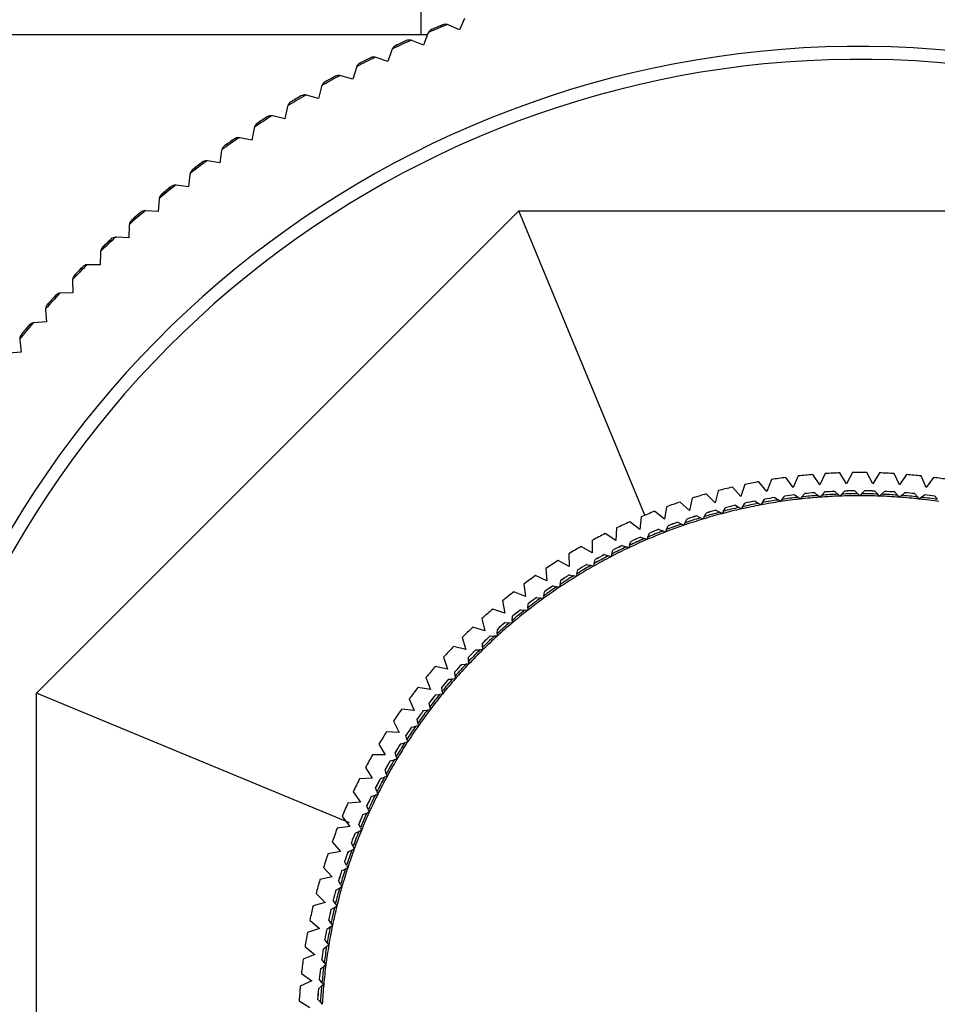
# Model space of a CAD drawing. Units: millimetres. Extents: x 0 to 1335, y 0 to 1805.
# Drawn here: x 607 to 632, y 579 to 606 of the extents above; entities that cross this region are included whole.
import ezdxf
from ezdxf import colors
from ezdxf.entities.mleader import LeaderData, LeaderLine
from ezdxf.math import Vec2, Vec3

# ---------------------------------------------------------------- set-up
doc = ezdxf.new("R2010")
doc.units = ezdxf.units.MM
doc.layers.add('DV5_Défaut', color=7, linetype='Continuous')
doc.layers.add('Défaut', color=7, linetype='Continuous')

# ---------------------------------------------------------------- blocks, each defined once
blk = doc.blocks.new('_DOT')
at = {"color": 0}
blk.add_line((0, 0), (-1, 0), dxfattribs=at)
at = {"color": 0, "const_width": 0.333}
blk.add_lwpolyline([(-0.1665, 0, 1), (0.1665, 0, 1)], format="xyb", close=True, dxfattribs=at)
blk = doc.blocks.new('SE4')
at = {"layer": 'DV5_Défaut', "color": 7, "linetype": 'Continuous'}
for p, q in [((618.112, 709.657), (618.112, 605.571)), ((618.865, 605.842), (618.843, 605.85)), ((619.176, 605.709), (618.865, 605.842)), ((619.309, 606.019), (619.176, 605.709)), ((618.293, 605.571), (604.584, 605.571)), ((618.307, 605.608), (618.185, 605.293)), ((618.317, 605.63), (618.307, 605.608)), ((617.87, 605.415), (617.847, 605.423)), ((618.185, 605.293), (617.87, 605.415)), ((617.321, 605.161), (617.211, 604.842)), ((617.33, 605.183), (617.321, 605.161)), ((616.891, 604.953), (616.868, 604.959)), ((617.211, 604.842), (616.891, 604.953)), ((616.352, 604.679), (616.253, 604.356)), ((616.36, 604.701), (616.352, 604.679)), ((615.93, 604.455), (615.907, 604.46)), ((616.253, 604.356), (615.93, 604.455)), ((614.987, 603.922), (614.964, 603.927)), ((615.401, 604.161), (615.314, 603.835)), ((615.408, 604.184), (615.401, 604.161)), ((615.314, 603.835), (614.987, 603.922)), ((614.469, 603.609), (614.394, 603.28)), ((614.476, 603.632), (614.469, 603.609)), ((614.065, 603.355), (614.041, 603.359)), ((614.394, 603.28), (614.065, 603.355)), ((613.558, 603.024), (613.495, 602.692)), ((613.564, 603.047), (613.558, 603.024)), ((613.163, 602.756), (613.139, 602.759)), ((613.495, 602.692), (613.163, 602.756)), ((612.669, 602.406), (612.618, 602.072)), ((612.674, 602.43), (612.669, 602.406)), ((612.284, 602.123), (612.26, 602.126)), ((612.618, 602.072), (612.284, 602.123)), ((611.807, 601.78), (611.803, 601.757)), ((611.803, 601.757), (611.764, 601.421)), ((611.428, 601.46), (611.405, 601.461)), ((611.764, 601.421), (611.428, 601.46)), ((610.961, 601.076), (610.934, 600.739)), ((610.965, 601.099), (610.961, 601.076)), ((607.612, 587.577), (620.792, 600.757)), ((610.598, 600.765), (610.574, 600.766)), ((610.934, 600.739), (610.598, 600.765)), ((624.238, 592.439), (620.792, 600.757)), ((620.792, 600.757), (639.432, 600.757)), ((610.145, 600.365), (610.13, 600.027)), ((610.147, 600.388), (610.145, 600.365)), ((609.792, 600.041), (609.769, 600.041)), ((610.13, 600.027), (609.792, 600.041)), ((609.354, 599.624), (609.352, 599.286)), ((609.356, 599.648), (609.354, 599.624)), ((609.014, 599.289), (608.99, 599.287)), ((609.352, 599.286), (609.014, 599.289)), ((608.592, 598.88), (608.592, 598.856)), ((608.592, 598.856), (608.602, 598.518)), ((608.264, 598.508), (608.24, 598.506)), ((608.602, 598.518), (608.264, 598.508)), ((607.857, 598.084), (607.857, 598.06)), ((607.857, 598.06), (607.88, 597.723)), ((607.542, 597.701), (607.519, 597.698)), ((607.88, 597.723), (607.542, 597.701)), ((607.151, 597.262), (607.152, 597.238)), ((607.152, 597.238), (607.187, 596.902)), ((607.187, 596.902), (606.851, 596.868)), ((628.298, 593.197), (628.09, 593.473)), ((628.433, 593.515), (628.298, 593.197)), ((629.022, 593.268), (628.828, 593.553)), ((629.172, 593.578), (629.022, 593.268)), ((629.748, 593.303), (629.568, 593.597)), ((629.914, 593.606), (629.748, 593.303)), ((630.476, 593.303), (630.31, 593.606)), ((630.655, 593.597), (630.476, 593.303)), ((631.202, 593.268), (631.052, 593.578)), ((631.396, 593.553), (631.202, 593.268)), ((631.926, 593.197), (631.791, 593.515)), ((632.133, 593.473), (631.926, 593.197)), ((626.864, 592.952), (626.631, 593.207)), ((626.968, 593.282), (626.864, 592.952)), ((627.578, 593.092), (627.358, 593.358)), ((627.698, 593.416), (627.578, 593.092)), ((625.533, 592.908), (625.461, 592.57)), ((626.158, 592.778), (625.913, 593.022)), ((626.246, 593.112), (626.158, 592.778)), ((627.792, 592.925), (627.793, 592.924)), ((627.793, 592.924), (627.883, 592.857)), ((627.99, 592.873), (628.056, 592.964)), ((628.056, 592.964), (628.057, 592.964)), ((628.336, 593), (628.337, 593)), ((628.337, 593), (628.424, 592.93)), ((628.484, 592.882), (628.424, 592.93)), ((628.531, 592.942), (628.484, 592.882)), ((628.531, 592.942), (628.601, 593.029)), ((628.601, 593.029), (628.602, 593.03)), ((628.882, 593.056), (628.882, 593.055)), ((628.882, 593.055), (628.968, 592.982)), ((629.025, 592.932), (628.968, 592.982)), ((629.075, 592.99), (629.025, 592.932)), ((629.075, 592.99), (629.148, 593.075)), ((629.148, 593.075), (629.149, 593.076)), ((629.43, 593.091), (629.513, 593.014)), ((629.43, 593.091), (629.43, 593.091)), ((629.568, 592.963), (629.513, 593.014)), ((629.62, 593.018), (629.568, 592.963)), ((629.62, 593.018), (629.696, 593.101)), ((629.696, 593.101), (629.697, 593.101)), ((629.978, 593.106), (629.979, 593.106)), ((629.979, 593.106), (630.058, 593.026)), ((630.112, 592.973), (630.058, 593.026)), ((630.166, 593.026), (630.112, 592.973)), ((630.166, 593.026), (630.245, 593.106)), ((630.245, 593.106), (630.246, 593.106)), ((630.527, 593.101), (630.528, 593.101)), ((630.528, 593.101), (630.604, 593.018)), ((630.656, 592.963), (630.604, 593.018)), ((630.711, 593.014), (630.656, 592.963)), ((630.711, 593.014), (630.794, 593.091)), ((630.794, 593.091), (630.794, 593.091)), ((631.075, 593.076), (631.076, 593.075)), ((631.076, 593.075), (631.149, 592.99)), ((631.199, 592.932), (631.149, 592.99)), ((631.256, 592.982), (631.199, 592.932)), ((631.256, 592.982), (631.341, 593.055)), ((631.341, 593.055), (631.342, 593.056)), ((631.622, 593.03), (631.623, 593.029)), ((631.623, 593.029), (631.693, 592.942)), ((631.74, 592.882), (631.693, 592.942)), ((631.8, 592.93), (631.74, 592.882)), ((631.8, 592.93), (631.887, 593)), ((631.887, 593), (631.888, 593)), ((632.167, 592.964), (632.234, 592.873)), ((632.167, 592.964), (632.167, 592.964)), ((624.831, 592.67), (624.775, 592.329)), ((625.461, 592.57), (625.205, 592.801)), ((626.385, 592.549), (626.442, 592.646)), ((626.442, 592.646), (626.442, 592.646)), ((626.715, 592.713), (626.716, 592.713)), ((626.716, 592.713), (626.811, 592.653)), ((626.875, 592.612), (626.811, 592.653)), ((626.916, 592.676), (626.875, 592.612)), ((626.916, 592.676), (626.976, 592.772)), ((626.976, 592.772), (626.976, 592.772)), ((627.252, 592.829), (627.253, 592.829)), ((627.253, 592.829), (627.345, 592.765)), ((627.408, 592.722), (627.345, 592.765)), ((627.451, 592.785), (627.408, 592.722)), ((627.451, 592.785), (627.514, 592.878)), ((627.514, 592.878), (627.515, 592.878)), ((627.944, 592.812), (627.883, 592.857)), ((627.99, 592.873), (627.944, 592.812)), ((624.14, 592.398), (624.102, 592.055)), ((624.775, 592.329), (624.508, 592.547)), ((625.657, 592.423), (625.658, 592.423)), ((625.658, 592.423), (625.757, 592.37)), ((625.824, 592.334), (625.757, 592.37)), ((625.86, 592.401), (625.824, 592.334)), ((625.86, 592.401), (625.913, 592.5)), ((625.913, 592.5), (625.913, 592.501)), ((626.183, 592.578), (626.184, 592.578)), ((626.184, 592.578), (626.281, 592.521)), ((626.347, 592.483), (626.281, 592.521)), ((626.385, 592.549), (626.347, 592.483)), ((623.464, 592.093), (623.442, 591.748)), ((624.102, 592.055), (623.824, 592.26)), ((624.827, 592.048), (624.872, 592.151)), ((624.872, 592.151), (624.873, 592.152)), ((625.137, 592.249), (625.137, 592.248)), ((625.137, 592.248), (625.238, 592.199)), ((625.307, 592.166), (625.238, 592.199)), ((625.34, 592.234), (625.307, 592.166)), ((625.34, 592.234), (625.389, 592.335)), ((625.389, 592.335), (625.39, 592.336)), ((623.442, 591.748), (623.155, 591.94)), ((624.117, 591.843), (624.118, 591.843)), ((624.118, 591.843), (624.222, 591.801)), ((624.321, 591.844), (624.293, 591.773)), ((624.321, 591.844), (624.362, 591.948)), ((624.362, 591.948), (624.363, 591.949)), ((624.623, 592.055), (624.624, 592.055)), ((624.624, 592.055), (624.727, 592.01)), ((624.796, 591.979), (624.727, 592.01)), ((624.827, 592.048), (624.796, 591.979)), ((622.798, 591.41), (622.502, 591.588)), ((622.803, 591.756), (622.798, 591.41)), ((623.619, 591.612), (623.62, 591.612)), ((623.62, 591.612), (623.726, 591.574)), ((623.797, 591.549), (623.726, 591.574)), ((623.823, 591.62), (623.797, 591.549)), ((623.823, 591.62), (623.86, 591.726)), ((623.86, 591.726), (623.861, 591.727)), ((624.293, 591.773), (624.222, 591.801)), ((622.16, 591.387), (622.171, 591.042)), ((623.13, 591.363), (623.131, 591.363)), ((623.131, 591.363), (623.238, 591.329)), ((623.31, 591.306), (623.238, 591.329)), ((623.333, 591.379), (623.31, 591.306)), ((623.333, 591.379), (623.367, 591.486)), ((623.367, 591.486), (623.367, 591.487)), ((622.171, 591.042), (621.867, 591.204)), ((622.65, 591.096), (622.651, 591.096)), ((622.651, 591.096), (622.76, 591.066)), ((622.833, 591.046), (622.76, 591.066)), ((622.853, 591.119), (622.833, 591.046)), ((622.853, 591.119), (622.883, 591.228)), ((622.883, 591.228), (622.883, 591.229)), ((621.563, 590.643), (621.251, 590.791)), ((621.535, 590.987), (621.563, 590.643)), ((622.181, 590.812), (622.182, 590.812)), ((622.182, 590.812), (622.291, 590.786)), ((622.365, 590.768), (622.291, 590.786)), ((622.383, 590.842), (622.365, 590.768)), ((622.383, 590.842), (622.408, 590.952)), ((622.408, 590.952), (622.409, 590.953)), ((620.93, 590.558), (620.974, 590.215)), ((621.722, 590.51), (621.723, 590.51)), ((621.723, 590.51), (621.834, 590.488)), ((621.908, 590.474), (621.834, 590.488)), ((621.923, 590.548), (621.908, 590.474)), ((621.923, 590.548), (621.945, 590.659)), ((621.945, 590.659), (621.945, 590.659)), ((620.974, 590.215), (620.655, 590.348)), ((621.474, 590.237), (621.462, 590.162)), ((621.474, 590.237), (621.492, 590.348)), ((621.492, 590.348), (621.492, 590.349)), ((620.346, 590.1), (620.407, 589.76)), ((621.037, 589.91), (621.051, 590.022)), ((621.051, 590.022), (621.051, 590.022)), ((621.275, 590.192), (621.276, 590.192)), ((621.276, 590.192), (621.387, 590.174)), ((621.462, 590.162), (621.387, 590.174)), ((620.407, 589.76), (620.082, 589.877)), ((620.613, 589.567), (620.622, 589.679)), ((620.622, 589.679), (620.622, 589.679)), ((620.84, 589.857), (620.841, 589.857)), ((620.841, 589.857), (620.953, 589.844)), ((621.028, 589.834), (620.953, 589.844)), ((621.037, 589.91), (621.028, 589.834)), ((619.785, 589.614), (619.863, 589.278)), ((620.418, 589.507), (620.419, 589.507)), ((620.419, 589.507), (620.531, 589.497)), ((620.607, 589.491), (620.531, 589.497)), ((620.613, 589.567), (620.607, 589.491)), ((619.863, 589.278), (619.533, 589.379)), ((620.009, 589.141), (620.01, 589.141)), ((620.01, 589.141), (620.122, 589.136)), ((620.198, 589.132), (620.122, 589.136)), ((620.202, 589.208), (620.198, 589.132)), ((620.202, 589.208), (620.207, 589.32)), ((620.207, 589.32), (620.207, 589.321)), ((619.342, 588.77), (619.008, 588.855)), ((619.249, 589.102), (619.342, 588.77)), ((619.804, 588.834), (619.805, 588.947)), ((619.805, 588.947), (619.805, 588.947)), ((619.614, 588.76), (619.615, 588.76)), ((619.615, 588.76), (619.727, 588.759)), ((619.803, 588.758), (619.727, 588.759)), ((619.804, 588.834), (619.803, 588.758)), ((618.738, 588.565), (618.847, 588.237)), ((619.233, 588.365), (619.234, 588.365)), ((619.234, 588.365), (619.346, 588.368)), ((619.422, 588.37), (619.346, 588.368)), ((619.417, 588.558), (619.417, 588.559)), ((619.42, 588.446), (619.417, 588.558)), ((619.42, 588.446), (619.422, 588.37)), ((618.847, 588.237), (618.509, 588.306)), ((619.044, 588.156), (619.043, 588.157)), ((619.051, 588.044), (619.044, 588.156)), ((618.253, 588.003), (618.378, 587.681)), ((618.867, 587.956), (618.868, 587.956)), ((618.868, 587.956), (618.98, 587.963)), ((619.056, 587.968), (618.98, 587.963)), ((619.051, 588.044), (619.056, 587.968)), ((616.163, 584.035), (607.612, 587.577)), ((607.612, 568.937), (607.612, 587.577)), ((618.378, 587.681), (618.037, 587.734)), ((618.516, 587.534), (618.517, 587.534)), ((618.517, 587.534), (618.629, 587.545)), ((618.704, 587.553), (618.629, 587.545)), ((618.685, 587.74), (618.685, 587.741)), ((618.697, 587.629), (618.685, 587.74)), ((618.697, 587.629), (618.704, 587.553)), ((617.796, 587.419), (617.936, 587.103)), ((618.343, 587.312), (618.343, 587.313)), ((618.358, 587.2), (618.343, 587.312)), ((617.936, 587.103), (617.593, 587.139)), ((618.181, 587.099), (618.182, 587.099)), ((618.182, 587.099), (618.293, 587.115)), ((618.369, 587.125), (618.293, 587.115)), ((618.358, 587.2), (618.369, 587.125)), ((617.368, 586.813), (617.523, 586.505)), ((618.016, 586.871), (618.016, 586.872)), ((618.036, 586.76), (618.016, 586.871)), ((618.036, 586.76), (618.049, 586.685)), ((617.523, 586.505), (617.178, 586.524)), ((617.863, 586.652), (617.864, 586.652)), ((617.864, 586.652), (617.974, 586.672)), ((618.049, 586.685), (617.974, 586.672)), ((616.969, 586.187), (617.139, 585.887)), ((617.561, 586.194), (617.562, 586.194)), ((617.562, 586.194), (617.672, 586.218)), ((617.746, 586.234), (617.672, 586.218)), ((617.706, 586.418), (617.706, 586.419)), ((617.73, 586.308), (617.706, 586.418)), ((617.73, 586.308), (617.746, 586.234)), ((617.413, 585.954), (617.413, 585.955)), ((617.441, 585.845), (617.413, 585.954)), ((617.139, 585.887), (616.794, 585.89)), ((617.276, 585.725), (617.277, 585.725)), ((617.277, 585.725), (617.386, 585.753)), ((617.46, 585.771), (617.386, 585.753)), ((617.441, 585.845), (617.46, 585.771)), ((616.601, 585.543), (616.786, 585.251)), ((617.137, 585.479), (617.137, 585.48)), ((617.169, 585.372), (617.137, 585.479)), ((617.169, 585.372), (617.19, 585.299)), ((616.786, 585.251), (616.441, 585.237)), ((617.009, 585.245), (617.01, 585.245)), ((617.01, 585.245), (617.118, 585.277)), ((617.19, 585.299), (617.118, 585.277)), ((616.265, 584.882), (616.464, 584.599)), ((616.879, 584.995), (616.879, 584.996)), ((616.915, 584.888), (616.879, 584.995)), ((616.915, 584.888), (616.939, 584.816)), ((616.464, 584.599), (616.12, 584.569)), ((616.76, 584.756), (616.867, 584.792)), ((616.76, 584.756), (616.76, 584.756)), ((616.939, 584.816), (616.867, 584.792)), ((616.529, 584.259), (616.635, 584.298)), ((616.706, 584.325), (616.635, 584.298)), ((616.639, 584.501), (616.639, 584.502)), ((616.679, 584.396), (616.639, 584.501)), ((616.679, 584.396), (616.706, 584.325)), ((615.961, 584.205), (616.173, 583.932)), ((616.529, 584.258), (616.529, 584.259)), ((616.173, 583.932), (615.831, 583.885)), ((616.316, 583.752), (616.317, 583.753)), ((616.317, 583.753), (616.421, 583.796)), ((616.418, 583.999), (616.417, 584)), ((616.461, 583.896), (616.418, 583.999)), ((616.491, 583.826), (616.421, 583.796)), ((616.461, 583.896), (616.491, 583.826)), ((615.69, 583.514), (615.915, 583.252)), ((616.215, 583.489), (616.215, 583.49)), ((616.262, 583.387), (616.215, 583.489)), ((615.915, 583.252), (615.576, 583.189)), ((616.123, 583.239), (616.225, 583.287)), ((616.123, 583.239), (616.123, 583.239)), ((616.294, 583.318), (616.225, 583.287)), ((616.262, 583.387), (616.294, 583.318)), ((616.031, 582.972), (616.031, 582.973)), ((616.082, 582.872), (616.031, 582.972)), ((615.453, 582.811), (615.69, 582.561)), ((615.948, 582.719), (615.949, 582.719)), ((615.949, 582.719), (616.049, 582.77)), ((616.117, 582.804), (616.049, 582.77)), ((616.082, 582.872), (616.117, 582.804)), ((615.69, 582.561), (615.354, 582.481)), ((615.921, 582.351), (615.866, 582.449)), ((615.866, 582.449), (615.866, 582.449)), ((615.793, 582.192), (615.794, 582.192)), ((615.794, 582.192), (615.892, 582.247)), ((615.958, 582.284), (615.892, 582.247)), ((615.921, 582.351), (615.958, 582.284)), ((615.499, 581.859), (615.168, 581.763)), ((615.25, 582.098), (615.499, 581.859)), ((615.721, 581.919), (615.721, 581.92)), ((615.78, 581.823), (615.721, 581.919)), ((615.657, 581.66), (615.658, 581.661)), ((615.658, 581.661), (615.754, 581.719)), ((615.819, 581.758), (615.754, 581.719)), ((615.78, 581.823), (615.819, 581.758)), ((615.082, 581.375), (615.342, 581.149)), ((615.596, 581.385), (615.595, 581.386)), ((615.658, 581.291), (615.596, 581.385)), ((615.342, 581.149), (615.016, 581.037)), ((615.541, 581.124), (615.542, 581.124)), ((615.542, 581.124), (615.636, 581.186)), ((615.699, 581.228), (615.636, 581.186)), ((615.658, 581.291), (615.699, 581.228)), ((615.555, 580.755), (615.49, 580.847)), ((615.49, 580.847), (615.49, 580.847)), ((614.949, 580.646), (615.22, 580.432)), ((615.445, 580.583), (615.446, 580.584)), ((615.446, 580.584), (615.538, 580.649)), ((615.599, 580.693), (615.538, 580.649)), ((615.555, 580.755), (615.599, 580.693)), ((615.22, 580.432), (614.899, 580.304)), ((615.473, 580.216), (615.404, 580.305)), ((615.404, 580.305), (615.404, 580.305)), ((615.369, 580.04), (615.37, 580.04)), ((615.37, 580.04), (615.459, 580.109)), ((615.519, 580.155), (615.459, 580.109)), ((615.473, 580.216), (615.519, 580.155)), ((615.132, 579.71), (614.818, 579.567)), ((614.851, 579.91), (615.132, 579.71)), ((615.339, 579.76), (615.338, 579.76)), ((615.411, 579.673), (615.339, 579.76)), ((615.314, 579.494), (615.401, 579.566)), ((615.314, 579.494), (615.314, 579.494)), ((615.459, 579.615), (615.401, 579.566)), ((615.411, 579.673), (615.459, 579.615)), ((614.789, 579.171), (615.08, 578.984)), ((615.368, 579.129), (615.293, 579.213)), ((615.293, 579.213), (615.293, 579.213)), ((615.368, 579.129), (615.419, 579.072))]:
    blk.add_line(p, q, dxfattribs=at)
for centre, radius, start, end in [((630.112, 578.257), 29.806, 112.2154, 113.3104), ((630.112, 578.257), 29.85, 112.4435, 113.0822), ((630.112, 578.257), 29.85, 112.4567, 113.0691), ((618.786, 605.659), 0.2, 110.4773, 112.4563), ((618.786, 605.659), 0.2, 73.5724, 110.4773), ((618.494, 605.536), 0.2, 115.0256, 151.9521), ((618.494, 605.536), 0.2, 113.0691, 115.0256), ((630.112, 578.257), 29.806, 114.298, 115.393), ((617.51, 605.096), 0.2, 117.058, 154.0321), ((630.112, 578.257), 29.85, 114.5265, 115.1645), ((617.51, 605.096), 0.2, 115.1517, 117.058), ((630.112, 578.257), 29.85, 114.5393, 115.1517), ((617.798, 605.229), 0.2, 112.6233, 114.5393), ((617.798, 605.229), 0.2, 75.6585, 112.6233), ((630.112, 578.257), 26.996, 0, 241.2137), ((630.112, 578.257), 26.643, 0, 240.7951), ((630.112, 578.257), 29.806, 116.3806, 117.4757), ((616.543, 604.62), 0.2, 119.1876, 156.1172), ((630.112, 578.257), 29.85, 116.6092, 117.2474), ((616.543, 604.62), 0.2, 117.2339, 119.1876), ((630.112, 578.257), 29.85, 116.622, 117.2343), ((616.826, 604.764), 0.2, 114.7182, 116.622), ((616.826, 604.764), 0.2, 77.7417, 114.7182), ((615.871, 604.263), 0.2, 79.8193, 116.7082), ((630.112, 578.257), 29.806, 118.4632, 119.5583), ((615.594, 604.11), 0.2, 121.253, 158.1989), ((630.112, 578.257), 29.85, 118.6912, 119.3299), ((615.594, 604.11), 0.2, 119.3169, 121.253), ((630.112, 578.257), 29.85, 118.7045, 119.3169), ((615.871, 604.263), 0.2, 116.7082, 118.7039), ((630.112, 578.257), 29.806, 120.5458, 121.6409), ((614.936, 603.729), 0.2, 81.9078, 118.9002), ((614.664, 603.565), 0.2, 123.3111, 160.2802), ((630.112, 578.257), 29.85, 120.7745, 121.4124), ((614.664, 603.565), 0.2, 121.3995, 123.3111), ((630.112, 578.257), 29.85, 120.7872, 121.3995), ((614.936, 603.729), 0.2, 118.9002, 120.7876), ((630.112, 578.257), 29.806, 122.6284, 123.7235), ((613.755, 602.987), 0.2, 125.4486, 162.3657), ((630.112, 578.257), 29.85, 122.8568, 123.4953), ((613.755, 602.987), 0.2, 123.4821, 125.4486), ((630.112, 578.257), 29.85, 122.8698, 123.4822), ((614.02, 603.16), 0.2, 120.9324, 122.8697), ((614.02, 603.16), 0.2, 83.9878, 120.9324), ((630.112, 578.257), 29.806, 124.711, 125.8061), ((630.112, 578.257), 29.85, 124.9391, 125.5776), ((630.112, 578.257), 29.85, 124.9524, 125.5648), ((613.126, 602.559), 0.2, 122.9752, 124.9522), ((613.126, 602.559), 0.2, 86.0682, 122.9752), ((612.867, 602.376), 0.2, 127.4818, 164.4457), ((612.867, 602.376), 0.2, 125.5648, 127.4818), ((630.112, 578.257), 29.806, 126.7937, 127.8887), ((630.112, 578.257), 29.85, 127.0224, 127.6603), ((630.112, 578.257), 29.85, 127.035, 127.6474), ((612.254, 601.926), 0.2, 125.1537, 127.0353), ((612.254, 601.926), 0.2, 88.156, 125.1537), ((612.002, 601.733), 0.2, 129.5751, 166.5289), ((612.002, 601.733), 0.2, 127.6465, 129.5751), ((630.112, 578.257), 29.806, 128.8763, 129.9713), ((630.112, 578.257), 29.85, 129.1044, 129.7431), ((630.112, 578.257), 29.85, 129.1176, 129.73), ((611.405, 601.261), 0.2, 127.145, 129.1173), ((611.405, 601.261), 0.2, 90.2337, 127.145), ((611.161, 601.06), 0.2, 131.6902, 168.6132), ((611.161, 601.06), 0.2, 129.73, 131.6902), ((630.112, 578.257), 29.806, 130.9589, 132.0539), ((630.112, 578.257), 29.85, 131.1873, 131.8254), ((630.112, 578.257), 29.85, 131.2002, 131.8126), ((610.582, 600.566), 0.2, 129.2746, 131.2002), ((610.582, 600.566), 0.2, 92.3188, 129.2746), ((610.344, 600.356), 0.2, 133.7195, 170.693), ((610.344, 600.356), 0.2, 131.8126, 133.7195), ((630.112, 578.257), 29.806, 133.0415, 134.1365), ((630.112, 578.257), 29.85, 133.2701, 133.9083), ((630.112, 578.257), 29.85, 133.2828, 133.8952), ((609.784, 599.842), 0.2, 131.3852, 133.2829), ((609.784, 599.842), 0.2, 94.4029, 131.3852), ((609.554, 599.623), 0.2, 135.844, 172.7778), ((609.554, 599.623), 0.2, 133.8947, 135.844), ((630.112, 578.257), 29.806, 135.1241, 136.2192), ((630.112, 578.257), 29.85, 135.3521, 135.9908), ((630.112, 578.257), 29.85, 135.3654, 135.9778), ((609.013, 599.089), 0.2, 133.3705, 135.3648), ((609.013, 599.089), 0.2, 96.4803, 133.3705), ((608.792, 598.862), 0.2, 137.9187, 174.86), ((608.792, 598.862), 0.2, 135.9778, 137.9187), ((630.112, 578.257), 29.806, 137.2067, 138.3018), ((630.112, 578.257), 29.85, 137.4354, 138.0732), ((630.112, 578.257), 29.85, 137.4481, 138.0604), ((608.27, 598.308), 0.2, 135.5566, 137.4485), ((608.27, 598.308), 0.2, 98.5685, 135.5566), ((608.057, 598.074), 0.2, 139.9697, 176.9409), ((608.057, 598.074), 0.2, 138.0604, 139.9697), ((630.112, 578.257), 29.806, 139.2893, 140.3844), ((630.112, 578.257), 29.85, 139.5177, 140.1562), ((630.112, 578.257), 29.85, 139.5307, 140.143), ((607.556, 597.501), 0.2, 137.6015, 139.5306), ((607.556, 597.501), 0.2, 100.6491, 137.6015), ((607.351, 597.259), 0.2, 142.1079, 179.0265), ((607.351, 597.259), 0.2, 140.1429, 142.1079), ((630.112, 578.257), 15.35, 97.5675, 99.0479), ((630.112, 578.257), 15.35, 94.7983, 96.2786), ((630.112, 578.257), 15.35, 92.029, 93.5094), ((630.112, 578.257), 15.35, 89.2598, 90.7402), ((630.112, 578.257), 15.35, 86.4906, 87.971), ((630.112, 578.257), 15.35, 83.7214, 85.2017), ((630.112, 578.257), 15.35, 80.9521, 82.4325), ((630.112, 578.257), 15.35, 103.106, 104.5863), ((630.112, 578.257), 15.35, 100.3367, 101.8171), ((630.112, 578.257), 15.35, 105.8752, 107.3556), ((630.112, 578.257), 14.849, 98.9846, 100.0742), ((630.112, 578.257), 14.85, 98.9869, 100.0719), ((630.112, 578.257), 14.769, 96.5613, 98.2622), ((630.112, 578.257), 14.849, 96.867, 97.9566), ((630.112, 578.257), 14.85, 96.8692, 97.9543), ((630.112, 578.257), 14.716, 94.2353, 96.3529), ((630.112, 578.257), 14.769, 94.4437, 96.1446), ((630.112, 578.257), 14.849, 94.7493, 95.8389), ((630.112, 578.257), 14.85, 94.7516, 95.8366), ((630.112, 578.257), 14.716, 92.1176, 94.2353), ((630.112, 578.257), 14.769, 92.326, 94.0269), ((630.112, 578.257), 14.849, 92.6317, 93.7213), ((630.112, 578.257), 14.85, 92.634, 93.719), ((630.112, 578.257), 14.716, 90, 92.1176), ((630.112, 578.257), 14.769, 90.2084, 91.9093), ((630.112, 578.257), 14.849, 90.514, 91.6036), ((630.112, 578.257), 14.85, 90.5163, 91.6013), ((630.112, 578.257), 14.716, 87.8824, 90), ((630.112, 578.257), 14.769, 88.0907, 89.7916), ((630.112, 578.257), 14.849, 88.3964, 89.486), ((630.112, 578.257), 14.85, 88.3987, 89.4837), ((630.112, 578.257), 14.716, 85.7647, 87.8824), ((630.112, 578.257), 14.769, 85.9731, 87.674), ((630.112, 578.257), 14.849, 86.2787, 87.3683), ((630.112, 578.257), 14.85, 86.281, 87.366), ((630.112, 578.257), 14.716, 83.6471, 85.7647), ((630.112, 578.257), 14.769, 83.8554, 85.5563), ((630.112, 578.257), 14.849, 84.1611, 85.2507), ((630.112, 578.257), 14.85, 84.1634, 85.2484), ((630.112, 578.257), 14.769, 81.7378, 83.4387), ((630.112, 578.257), 14.849, 82.0434, 83.133), ((630.112, 578.257), 14.85, 82.0457, 83.1308), ((630.112, 578.257), 15.35, 108.6444, 110.1248), ((630.112, 578.257), 14.769, 102.9143, 104.6151), ((630.112, 578.257), 14.849, 103.2199, 104.3095), ((630.112, 578.257), 14.85, 103.2222, 104.3072), ((630.112, 578.257), 14.716, 100.5882, 102.7059), ((630.112, 578.257), 14.769, 100.7966, 102.4975), ((630.112, 578.257), 14.849, 101.1023, 102.1919), ((630.112, 578.257), 14.85, 101.1045, 102.1896), ((630.112, 578.257), 14.716, 98.4706, 100.5882), ((630.112, 578.257), 14.769, 98.679, 100.3798), ((630.112, 578.257), 14.716, 96.3529, 98.4706), ((630.112, 578.257), 14.716, 81.5294, 83.6471), ((630.112, 578.257), 15.35, 111.4137, 112.894), ((630.112, 578.257), 14.769, 107.1496, 108.8504), ((630.112, 578.257), 14.849, 107.4552, 108.5448), ((630.112, 578.257), 14.85, 107.4575, 108.5425), ((630.112, 578.257), 14.716, 104.8235, 106.9412), ((630.112, 578.257), 14.769, 105.0319, 106.7328), ((630.112, 578.257), 14.849, 105.3375, 106.4272), ((630.112, 578.257), 14.85, 105.3398, 106.4249), ((630.112, 578.257), 14.716, 102.7059, 104.8235), ((630.112, 578.257), 15.35, 114.1829, 115.6633), ((630.112, 578.257), 14.716, 109.0588, 111.1765), ((630.112, 578.257), 14.769, 109.2672, 110.9681), ((630.112, 578.257), 14.849, 109.5728, 110.6625), ((630.112, 578.257), 14.85, 109.5751, 110.6602), ((630.112, 578.257), 14.716, 106.9412, 109.0588), ((630.112, 578.257), 15.35, 116.9521, 118.4325), ((630.112, 578.257), 14.849, 113.8081, 114.8977), ((630.112, 578.257), 14.85, 113.8104, 114.8955), ((630.112, 578.257), 14.716, 111.1765, 113.2941), ((630.112, 578.257), 14.769, 111.3849, 113.0857), ((630.112, 578.257), 14.849, 111.6905, 112.7801), ((630.112, 578.257), 14.85, 111.6928, 112.7778), ((630.112, 578.257), 15.35, 119.7214, 121.2017), ((630.112, 578.257), 14.716, 115.4118, 117.5294), ((630.112, 578.257), 14.769, 115.6202, 117.321), ((630.112, 578.257), 14.849, 115.9258, 117.0154), ((630.112, 578.257), 14.85, 115.9281, 117.0131), ((630.112, 578.257), 14.716, 113.2941, 115.4118), ((630.112, 578.257), 14.769, 113.5025, 115.2034), ((630.112, 578.257), 14.716, 117.5294, 119.6471), ((630.112, 578.257), 14.769, 117.7378, 119.4387), ((630.112, 578.257), 14.849, 118.0434, 119.133), ((630.112, 578.257), 14.85, 118.0457, 119.1308), ((630.112, 578.257), 15.35, 122.4906, 123.971), ((630.112, 578.257), 14.716, 119.6471, 121.7647), ((630.112, 578.257), 14.769, 119.8554, 121.5563), ((630.112, 578.257), 14.849, 120.1611, 121.2507), ((630.112, 578.257), 14.85, 120.1634, 121.2484), ((630.112, 578.257), 15.35, 125.2598, 126.7402), ((630.112, 578.257), 14.716, 121.7647, 123.8824), ((630.112, 578.257), 14.769, 121.9731, 123.674), ((630.112, 578.257), 14.849, 122.2787, 123.3683), ((630.112, 578.257), 14.85, 122.281, 123.366), ((630.112, 578.257), 14.716, 123.8824, 126), ((630.112, 578.257), 14.769, 124.0907, 125.7916), ((630.112, 578.257), 14.849, 124.3964, 125.486), ((630.112, 578.257), 14.85, 124.3987, 125.4837), ((630.112, 578.257), 15.35, 128.029, 129.5094), ((630.112, 578.257), 14.716, 126, 128.1176), ((630.112, 578.257), 14.769, 126.2084, 127.9093), ((630.112, 578.257), 14.849, 126.514, 127.6036), ((630.112, 578.257), 14.85, 126.5163, 127.6013), ((630.112, 578.257), 15.35, 130.7983, 132.2786), ((630.112, 578.257), 14.716, 128.1176, 130.2353), ((630.112, 578.257), 14.769, 128.326, 130.0269), ((630.112, 578.257), 14.849, 128.6317, 129.7213), ((630.112, 578.257), 14.85, 128.634, 129.719), ((630.112, 578.257), 14.716, 130.2353, 132.3529), ((630.112, 578.257), 14.769, 130.4437, 132.1446), ((630.112, 578.257), 14.849, 130.7493, 131.8389), ((630.112, 578.257), 14.85, 130.7516, 131.8366), ((630.112, 578.257), 15.35, 133.5675, 135.0479), ((630.112, 578.257), 14.716, 132.3529, 134.4706), ((630.112, 578.257), 14.769, 132.5613, 134.2622), ((630.112, 578.257), 14.849, 132.867, 133.9566), ((630.112, 578.257), 14.85, 132.8692, 133.9543), ((630.112, 578.257), 15.35, 136.3367, 137.8171), ((630.112, 578.257), 14.849, 134.9846, 136.0742), ((630.112, 578.257), 14.85, 134.9869, 136.0719), ((630.112, 578.257), 14.769, 134.679, 136.3798), ((630.112, 578.257), 14.716, 134.4706, 136.5882), ((630.112, 578.257), 14.85, 137.1045, 138.1896), ((630.112, 578.257), 14.849, 137.1023, 138.1919), ((630.112, 578.257), 14.769, 136.7966, 138.4975), ((630.112, 578.257), 14.716, 136.5882, 138.7059), ((630.112, 578.257), 15.35, 139.106, 140.5863), ((630.112, 578.257), 14.849, 139.2199, 140.3095), ((630.112, 578.257), 14.85, 139.2222, 140.3072), ((630.112, 578.257), 14.769, 138.9143, 140.6151), ((630.112, 578.257), 14.716, 138.7059, 140.8235), ((630.112, 578.257), 15.35, 141.8752, 143.3556), ((630.112, 578.257), 14.849, 141.3375, 142.4272), ((630.112, 578.257), 14.85, 141.3398, 142.4249), ((630.112, 578.257), 14.769, 141.0319, 142.7328), ((630.112, 578.257), 14.716, 140.8235, 142.9412), ((630.112, 578.257), 15.35, 144.6444, 146.1248), ((630.112, 578.257), 14.849, 143.4552, 144.5448), ((630.112, 578.257), 14.85, 143.4575, 144.5425), ((630.112, 578.257), 14.769, 143.1496, 144.8504), ((630.112, 578.257), 14.716, 142.9412, 145.0588), ((630.112, 578.257), 15.35, 147.4137, 148.894), ((630.112, 578.257), 14.849, 145.5728, 146.6625), ((630.112, 578.257), 14.85, 145.5751, 146.6602), ((630.112, 578.257), 14.769, 145.2672, 146.9681), ((630.112, 578.257), 14.716, 145.0588, 147.1765), ((630.112, 578.257), 14.849, 147.6905, 148.7801), ((630.112, 578.257), 14.85, 147.6928, 148.7778), ((630.112, 578.257), 14.769, 147.3849, 149.0857), ((630.112, 578.257), 14.716, 147.1765, 149.2941), ((630.112, 578.257), 15.35, 150.1829, 151.6633), ((630.112, 578.257), 14.849, 149.8081, 150.8977), ((630.112, 578.257), 14.85, 149.8104, 150.8955), ((630.112, 578.257), 14.769, 149.5025, 151.2034), ((630.112, 578.257), 14.716, 149.2941, 151.4118), ((630.112, 578.257), 15.35, 152.9521, 154.4325), ((630.112, 578.257), 14.849, 151.9258, 153.0154), ((630.112, 578.257), 14.85, 151.9281, 153.0131), ((630.112, 578.257), 14.769, 151.6202, 153.321), ((630.112, 578.257), 14.716, 151.4118, 153.5294), ((630.112, 578.257), 15.35, 155.7214, 157.2017), ((630.112, 578.257), 14.849, 154.0434, 155.133), ((630.112, 578.257), 14.85, 154.0457, 155.1308), ((630.112, 578.257), 14.769, 153.7378, 155.4387), ((630.112, 578.257), 14.716, 153.5294, 155.6471), ((630.112, 578.257), 14.769, 155.8554, 157.5563), ((630.112, 578.257), 14.716, 155.6471, 157.7647), ((630.112, 578.257), 14.85, 156.1634, 157.2484), ((630.112, 578.257), 14.849, 156.1611, 157.2507), ((630.112, 578.257), 15.35, 158.4906, 159.971), ((630.112, 578.257), 14.849, 158.2787, 159.3683), ((630.112, 578.257), 14.85, 158.281, 159.366), ((630.112, 578.257), 14.769, 157.9731, 159.674), ((630.112, 578.257), 14.716, 157.7647, 159.8824), ((630.112, 578.257), 14.849, 160.3964, 161.486), ((630.112, 578.257), 14.85, 160.3987, 161.4837), ((630.112, 578.257), 14.769, 160.0907, 161.7916), ((630.112, 578.257), 14.716, 159.8824, 162), ((630.112, 578.257), 15.35, 161.2598, 162.7402), ((630.112, 578.257), 14.849, 162.514, 163.6036), ((630.112, 578.257), 14.85, 162.5163, 163.6013), ((630.112, 578.257), 14.769, 162.2084, 163.9093), ((630.112, 578.257), 14.716, 162, 164.1176), ((630.112, 578.257), 15.35, 164.029, 165.5094), ((630.112, 578.257), 14.849, 164.6317, 165.7213), ((630.112, 578.257), 14.85, 164.634, 165.719), ((630.112, 578.257), 14.769, 164.326, 166.0269), ((630.112, 578.257), 14.716, 164.1176, 166.2353), ((630.112, 578.257), 15.35, 166.7983, 168.2786), ((630.112, 578.257), 14.85, 166.7516, 167.8366), ((630.112, 578.257), 14.849, 166.7493, 167.8389), ((630.112, 578.257), 14.769, 166.4437, 168.1446), ((630.112, 578.257), 14.716, 166.2353, 168.3529), ((630.112, 578.257), 14.849, 168.867, 169.9566), ((630.112, 578.257), 14.85, 168.8692, 169.9543), ((630.112, 578.257), 14.769, 168.5613, 170.2622), ((630.112, 578.257), 14.716, 168.3529, 170.4706), ((630.112, 578.257), 15.35, 169.5675, 171.0479), ((630.112, 578.257), 14.849, 170.9846, 172.0742), ((630.112, 578.257), 14.85, 170.9869, 172.0719), ((630.112, 578.257), 14.769, 170.679, 172.3798), ((630.112, 578.257), 14.716, 170.4706, 172.5882), ((630.112, 578.257), 15.35, 172.3367, 173.8171), ((630.112, 578.257), 14.85, 173.1045, 174.1896), ((630.112, 578.257), 14.849, 173.1023, 174.1919), ((630.112, 578.257), 14.769, 172.7966, 174.4975), ((630.112, 578.257), 14.716, 172.5882, 174.7059), ((630.112, 578.257), 15.35, 175.106, 176.5863), ((630.112, 578.257), 14.849, 175.2199, 176.3095), ((630.112, 578.257), 14.85, 175.2222, 176.3072), ((630.112, 578.257), 14.769, 174.9143, 176.6151), ((630.112, 578.257), 14.716, 174.7059, 176.8235)]:
    blk.add_arc(centre, radius, start, end, dxfattribs=at)

msp = doc.modelspace()

# ---------------------------------------------------------------- block references
at = {"layer": 'Défaut'}
msp.add_blockref('SE4', (0, 0), dxfattribs=at)

# ---------------------------------------------------------------- leaders
at = {"layer": 'Défaut', "color": 7, "linetype": 'Continuous'}
ml = msp.add_multileader_mtext('Standard', dxfattribs=at)
ml.set_content('{\\pxsm0.9;\\fSolid Edge ISO|b1||i0||c0|p34;\\W1.;10/08/2021\\P}', color=256)
ml.set_leader_properties()
ml.set_arrow_properties(name='DOT')
ml.build(insert=Vec2(0, 0))
ml.multileader.update_dxf_attribs({"leader_type": 0, "dogleg_length": 0, "arrow_head_size": 12})
ctx = ml.context
ctx.base_point, ctx.char_height, ctx.arrow_head_size, ctx.landing_gap_size = Vec3(1024.239, 1798.154), 12, 12, 4.2
notes = []
notes.append((ctx, [(0, (0, 0, 0), (0, 0), (1, 0), 1, [])]))
ctx.mtext.insert = Vec3(1026.239, 1804.274)
for ctx, leaders in notes:
    for number, flags, end, landing, length, lines in leaders:
        leader = LeaderData()
        leader.index, (leader.has_last_leader_line, leader.has_dogleg_vector, leader.attachment_direction) = number, flags
        leader.last_leader_point, leader.dogleg_vector, leader.dogleg_length = Vec3(end), Vec3(landing), length
        for number, points, colour, breaks in lines:
            line = LeaderLine()
            line.index, line.vertices, line.color, line.breaks = number, Vec3.list(points), colors.encode_raw_color(colour), breaks
            leader.lines.append(line)
        ctx.leaders.append(leader)

doc.saveas('drawing.dxf')
